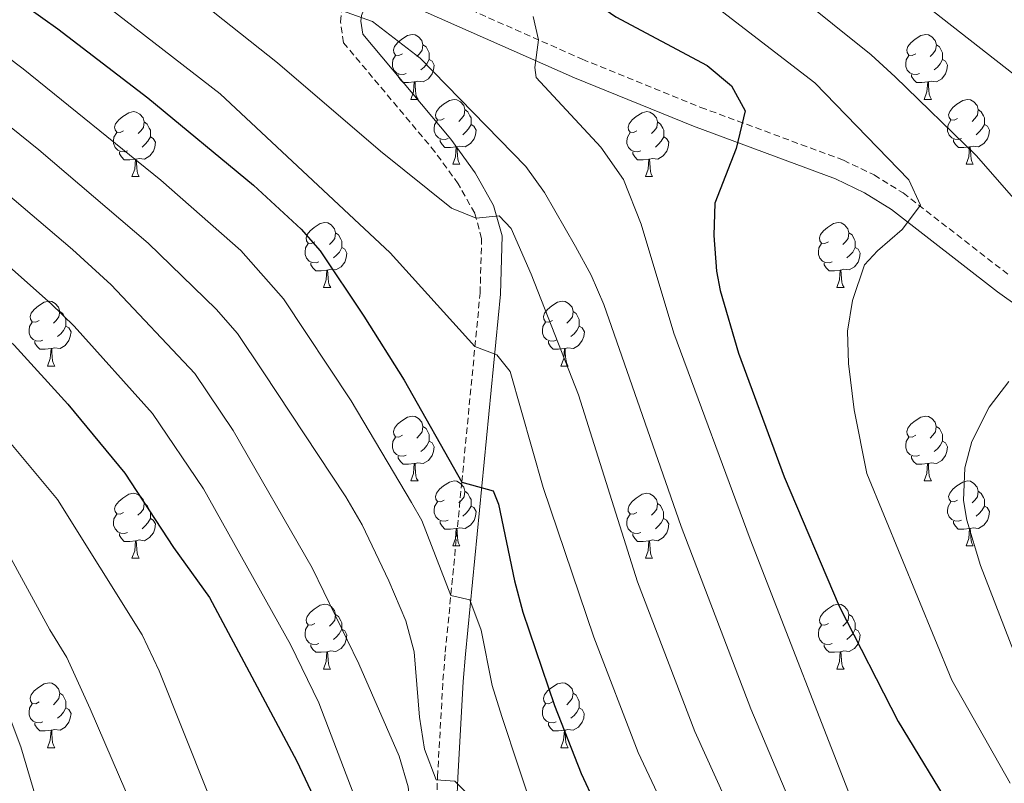
# Model space of a CAD drawing. Units: metres. Extents: x 650549 to 655069, y 4745880 to 4748948.
# Drawn here: x 652281 to 652433, y 4746979 to 4747097 of the extents above; entities that cross this region are included whole.
import ezdxf

# ---------------------------------------------------------------- set-up
doc = ezdxf.new("R2010")
doc.units = ezdxf.units.M
doc.header["$MEASUREMENT"] = 0
doc.linetypes.add('TRAZOSX2', pattern=[1.5, 1, -0.5])
for name, color, linetype, lineweight in [('Level 21', 19, 'Continuous', 0), ('Level 36', 19, 'Continuous', 40), ('Level 4', 36, 'Continuous', 30), ('Level 5', 36, 'Continuous', 0)]:
    doc.layers.add(name, color=color, linetype=linetype, lineweight=lineweight)

msp = doc.modelspace()

# ---------------------------------------------------------------- linework, layer by layer
at = {"layer": 'Level 21', "color": 19, "linetype": 'TRAZOSX2', "lineweight": 0}
for points in [[(652342.49, 4747101.72, 858.52), (652367.94, 4747090.46, 853.64), (652386.26, 4747083.02, 851.38), (652408.3, 4747074.85, 847.13), (652413.03, 4747072.57, 846.25), (652417.51, 4747069.79, 845.42), (652433.96, 4747057.03, 842.9)], [(652345.73, 4746915.19, 898.25), (652345.59, 4746921.9, 897.3), (652345.11, 4746926.81, 896.48), (652344.76, 4746937.47, 894.39), (652344.83, 4746952.7, 891.07), (652345.37, 4746974.55, 885.76), (652345.57, 4746979.52, 884.88), (652346.41, 4746994.49, 883.16), (652346.77, 4746998.79, 882.28), (652349.32, 4747025.1, 875.45), (652352.15, 4747054.32, 867.85), (652352.38, 4747062.77, 865.79), (652351.32, 4747066.67, 864.81), (652348.75, 4747071.19, 864.15), (652345.17, 4747076.16, 863.51), (652331.03, 4747093.02, 860.69), (652330.57, 4747096.25, 860.47), (652330.73, 4747097.97, 859.82)]]:
    msp.add_polyline3d(points, dxfattribs=at)
at = {"layer": 'Level 21', "color": 19, "linetype": 'Continuous', "lineweight": 0}
for points in [[(652354.23, 4747067.87, 864.81), (652351.39, 4747072.88, 864.15), (652347.64, 4747078.09, 863.51), (652334.01, 4747094.35, 860.69), (652333.73, 4747096.34, 860.47), (652333.8, 4747097.21, 859.82), (652334.39, 4747098.6, 859.72), (652336.81, 4747099.67, 858.96), (652338.46, 4747099.6, 858.96), (652341.42, 4747098.77, 858.52), (652366.72, 4747087.58, 853.64), (652385.12, 4747080.11, 851.38), (652407.08, 4747071.96, 847.13), (652411.53, 4747069.82, 846.25), (652415.72, 4747067.22, 845.42), (652432.09, 4747054.53, 842.9), (652439.27, 4747049.39, 841.7)], [(652348.87, 4746915.02, 898.25), (652348.71, 4746922.09, 897.3), (652348.24, 4746927.01, 896.48), (652347.89, 4746937.51, 894.39), (652347.95, 4746952.66, 891.07), (652348.5, 4746974.45, 885.76), (652348.69, 4746979.37, 884.88), (652349.53, 4746994.27, 883.16), (652349.89, 4746998.51, 882.28), (652355.28, 4747054.13, 867.85), (652355.53, 4747063.15, 865.79), (652354.23, 4747067.87, 864.81)]]:
    msp.add_polyline3d(points, dxfattribs=at)
at = {"layer": 'Level 36', "color": 92, "linetype": 'Continuous', "lineweight": 0}
for points in [[(652340.13, 4747091.32), (652339.61, 4747091.06), (652339.07, 4747091.11), (652338.81, 4747091.48), (652338.75, 4747091.91), (652338.91, 4747092.43), (652339.39, 4747093.02), (652340.03, 4747093.55), (652340.93, 4747094.14), (652341.67, 4747094.3), (652342.1, 4747094.24), (652342.63, 4747093.93), (652343.16, 4747093.34), (652343.32, 4747092.7), (652343.21, 4747091.85), (652342.79, 4747091.32), (652342.37, 4747090.9)], [(652419.46, 4747091.32), (652418.93, 4747091.06), (652418.4, 4747091.11), (652418.13, 4747091.48), (652418.08, 4747091.91), (652418.24, 4747092.43), (652418.72, 4747093.02), (652419.35, 4747093.55), (652420.25, 4747094.14), (652421, 4747094.3), (652421.43, 4747094.24), (652421.95, 4747093.93), (652422.49, 4747093.34), (652422.65, 4747092.7), (652422.53, 4747091.85), (652422.11, 4747091.32), (652421.69, 4747090.9)], [(652343.32, 4747092.7), (652343.79, 4747092.39), (652344.11, 4747091.75), (652344.27, 4747091.43), (652344.27, 4747090.85), (652344.27, 4747090.42), (652343.9, 4747089.73), (652343.48, 4747089.25), (652343, 4747088.83)], [(652422.65, 4747092.7), (652423.12, 4747092.39), (652423.43, 4747091.75), (652423.59, 4747091.43), (652423.59, 4747090.85), (652423.59, 4747090.42), (652423.23, 4747089.73), (652422.81, 4747089.25), (652422.33, 4747088.83)], [(652340.72, 4747088.24), (652340.29, 4747088.08), (652339.71, 4747088.14), (652339.23, 4747088.35), (652338.81, 4747088.78), (652338.59, 4747089.36), (652338.59, 4747089.78), (652338.65, 4747090.37), (652339.07, 4747091.06)], [(652420.05, 4747088.24), (652419.62, 4747088.08), (652419.03, 4747088.14), (652418.56, 4747088.35), (652418.13, 4747088.78), (652417.92, 4747089.36), (652417.92, 4747089.78), (652417.97, 4747090.37), (652418.4, 4747091.06)], [(652344.27, 4747090.42), (652344.72, 4747090.17), (652345.07, 4747089.56), (652344.96, 4747088.83), (652344.75, 4747088.19), (652344.16, 4747087.45), (652343.37, 4747086.97), (652342.52, 4747087.08), (652342.09, 4747086.95)], [(652423.59, 4747090.42), (652424.05, 4747090.17), (652424.39, 4747089.56), (652424.29, 4747088.83), (652424.07, 4747088.19), (652423.49, 4747087.45), (652422.69, 4747086.97), (652421.85, 4747087.08), (652421.41, 4747086.95)], [(652341.98, 4747086.95), (652341.09, 4747086.86), (652340.24, 4747086.86), (652339.82, 4747087.29), (652339.5, 4747087.77), (652339.5, 4747088.08)], [(652421.31, 4747086.95), (652420.41, 4747086.86), (652419.57, 4747086.86), (652419.15, 4747087.29), (652418.83, 4747087.77), (652418.83, 4747088.08)], [(652341.43, 4747084.26), (652341.87, 4747085.42), (652341.98, 4747086.95), (652342.09, 4747086.95), (652342.12, 4747086.36), (652342.16, 4747085.68), (652342.23, 4747085.06), (652342.34, 4747084.66), (652342.56, 4747084.26)], [(652420.76, 4747084.26), (652421.19, 4747085.42), (652421.31, 4747086.95), (652421.41, 4747086.95), (652421.45, 4747086.36), (652421.49, 4747085.68), (652421.55, 4747085.06), (652421.67, 4747084.66), (652421.89, 4747084.26)], [(652341.43, 4747084.26), (652342.56, 4747084.26)], [(652346.61, 4747081.29), (652346.08, 4747081.02), (652345.55, 4747081.08), (652345.28, 4747081.45), (652345.23, 4747081.87), (652345.39, 4747082.39), (652345.87, 4747082.99), (652346.5, 4747083.52), (652347.4, 4747084.1), (652348.15, 4747084.26), (652348.57, 4747084.21), (652349.1, 4747083.89), (652349.63, 4747083.31), (652349.79, 4747082.67), (652349.68, 4747081.82), (652349.26, 4747081.29), (652348.84, 4747080.86)], [(652420.76, 4747084.26), (652421.89, 4747084.26)], [(652425.93, 4747081.29), (652425.41, 4747081.02), (652424.87, 4747081.08), (652424.61, 4747081.45), (652424.55, 4747081.87), (652424.71, 4747082.39), (652425.19, 4747082.99), (652425.83, 4747083.52), (652426.73, 4747084.1), (652427.47, 4747084.26), (652427.9, 4747084.21), (652428.43, 4747083.89), (652428.96, 4747083.31), (652429.12, 4747082.67), (652429.01, 4747081.82), (652428.59, 4747081.29), (652428.17, 4747080.86)], [(652297.05, 4747079.38), (652296.53, 4747079.12), (652295.99, 4747079.17), (652295.73, 4747079.54), (652295.67, 4747079.97), (652295.83, 4747080.49), (652296.31, 4747081.08), (652296.95, 4747081.61), (652297.85, 4747082.2), (652298.59, 4747082.36), (652299.02, 4747082.3), (652299.55, 4747081.99), (652300.08, 4747081.4), (652300.24, 4747080.76), (652300.13, 4747079.91), (652299.71, 4747079.38), (652299.29, 4747078.96)], [(652349.79, 4747082.67), (652350.27, 4747082.35), (652350.58, 4747081.71), (652350.74, 4747081.39), (652350.74, 4747080.81), (652350.74, 4747080.39), (652350.37, 4747079.7), (652349.95, 4747079.22), (652349.47, 4747078.8)], [(652376.38, 4747079.38), (652375.85, 4747079.12), (652375.32, 4747079.17), (652375.06, 4747079.54), (652375, 4747079.97), (652375.16, 4747080.49), (652375.64, 4747081.08), (652376.28, 4747081.61), (652377.18, 4747082.2), (652377.92, 4747082.36), (652378.35, 4747082.3), (652378.88, 4747081.99), (652379.41, 4747081.4), (652379.57, 4747080.76), (652379.46, 4747079.91), (652379.03, 4747079.38), (652378.61, 4747078.96)], [(652429.12, 4747082.67), (652429.59, 4747082.35), (652429.91, 4747081.71), (652430.07, 4747081.39), (652430.07, 4747080.81), (652430.07, 4747080.39), (652429.7, 4747079.7), (652429.28, 4747079.22), (652428.8, 4747078.8)], [(652300.24, 4747080.76), (652300.71, 4747080.45), (652301.03, 4747079.81), (652301.19, 4747079.49), (652301.19, 4747078.91), (652301.19, 4747078.48), (652300.82, 4747077.79), (652300.4, 4747077.31), (652299.92, 4747076.89)], [(652347.19, 4747078.21), (652346.77, 4747078.05), (652346.18, 4747078.11), (652345.71, 4747078.32), (652345.28, 4747078.74), (652345.07, 4747079.33), (652345.07, 4747079.75), (652345.12, 4747080.33), (652345.55, 4747081.02)], [(652350.74, 4747080.39), (652351.2, 4747080.14), (652351.54, 4747079.52), (652351.43, 4747078.8), (652351.22, 4747078.16), (652350.64, 4747077.42), (652349.84, 4747076.94), (652348.99, 4747077.04), (652348.56, 4747076.91)], [(652379.57, 4747080.76), (652380.04, 4747080.45), (652380.36, 4747079.81), (652380.52, 4747079.49), (652380.52, 4747078.91), (652380.52, 4747078.48), (652380.15, 4747077.79), (652379.73, 4747077.31), (652379.25, 4747076.89)], [(652426.52, 4747078.21), (652426.09, 4747078.05), (652425.51, 4747078.11), (652425.03, 4747078.32), (652424.61, 4747078.74), (652424.39, 4747079.33), (652424.39, 4747079.75), (652424.45, 4747080.33), (652424.87, 4747081.02)], [(652430.07, 4747080.39), (652430.53, 4747080.14), (652430.87, 4747079.52), (652430.76, 4747078.8), (652430.55, 4747078.16), (652429.97, 4747077.42), (652429.17, 4747076.94), (652428.32, 4747077.04), (652427.89, 4747076.91)], [(652297.64, 4747076.3), (652297.21, 4747076.14), (652296.63, 4747076.2), (652296.15, 4747076.41), (652295.73, 4747076.84), (652295.51, 4747077.42), (652295.51, 4747077.84), (652295.57, 4747078.43), (652295.99, 4747079.12)], [(652376.97, 4747076.3), (652376.54, 4747076.14), (652375.96, 4747076.2), (652375.48, 4747076.41), (652375.06, 4747076.84), (652374.84, 4747077.42), (652374.84, 4747077.84), (652374.9, 4747078.43), (652375.32, 4747079.12)], [(652301.19, 4747078.48), (652301.65, 4747078.23), (652301.99, 4747077.62), (652301.88, 4747076.89), (652301.67, 4747076.25), (652301.09, 4747075.51), (652300.29, 4747075.03), (652299.44, 4747075.14), (652299.01, 4747075.01)], [(652348.45, 4747076.91), (652347.56, 4747076.83), (652346.72, 4747076.83), (652346.29, 4747077.26), (652345.97, 4747077.73), (652345.97, 4747078.05)], [(652380.52, 4747078.48), (652380.97, 4747078.23), (652381.32, 4747077.62), (652381.21, 4747076.89), (652381, 4747076.25), (652380.41, 4747075.51), (652379.62, 4747075.03), (652378.77, 4747075.14), (652378.34, 4747075.01)], [(652427.78, 4747076.91), (652426.89, 4747076.83), (652426.05, 4747076.83), (652425.62, 4747077.26), (652425.3, 4747077.73), (652425.3, 4747078.05)], [(652298.9, 4747075.01), (652298.01, 4747074.92), (652297.17, 4747074.92), (652296.74, 4747075.35), (652296.42, 4747075.83), (652296.42, 4747076.14)], [(652347.91, 4747074.23), (652348.34, 4747075.39), (652348.45, 4747076.91), (652348.56, 4747076.91), (652348.6, 4747076.33), (652348.63, 4747075.64), (652348.7, 4747075.03), (652348.82, 4747074.63), (652349.03, 4747074.23)], [(652378.23, 4747075.01), (652377.34, 4747074.92), (652376.49, 4747074.92), (652376.07, 4747075.35), (652375.75, 4747075.83), (652375.75, 4747076.14)], [(652427.23, 4747074.23), (652427.67, 4747075.39), (652427.78, 4747076.91), (652427.89, 4747076.91), (652427.93, 4747076.33), (652427.96, 4747075.64), (652428.03, 4747075.03), (652428.15, 4747074.63), (652428.36, 4747074.23)], [(652298.35, 4747072.32), (652298.79, 4747073.48), (652298.9, 4747075.01), (652299.01, 4747075.01), (652299.05, 4747074.42), (652299.08, 4747073.74), (652299.15, 4747073.12), (652299.27, 4747072.72), (652299.48, 4747072.32)], [(652347.91, 4747074.23), (652349.03, 4747074.23)], [(652377.68, 4747072.32), (652378.12, 4747073.48), (652378.23, 4747075.01), (652378.34, 4747075.01), (652378.37, 4747074.42), (652378.41, 4747073.74), (652378.48, 4747073.12), (652378.59, 4747072.72), (652378.81, 4747072.32)], [(652427.23, 4747074.23), (652428.36, 4747074.23)], [(652298.35, 4747072.32), (652299.48, 4747072.32)], [(652377.68, 4747072.32), (652378.81, 4747072.32)], [(652326.63, 4747062.24), (652326.1, 4747061.98), (652325.57, 4747062.03), (652325.31, 4747062.4), (652325.25, 4747062.83), (652325.41, 4747063.35), (652325.89, 4747063.94), (652326.53, 4747064.47), (652327.43, 4747065.06), (652328.17, 4747065.22), (652328.6, 4747065.16), (652329.13, 4747064.85), (652329.66, 4747064.26), (652329.82, 4747063.62), (652329.71, 4747062.77), (652329.28, 4747062.24), (652328.86, 4747061.82)], [(652405.96, 4747062.24), (652405.43, 4747061.97), (652404.9, 4747062.03), (652404.63, 4747062.4), (652404.58, 4747062.83), (652404.74, 4747063.35), (652405.22, 4747063.94), (652405.85, 4747064.47), (652406.75, 4747065.05), (652407.5, 4747065.21), (652407.92, 4747065.16), (652408.45, 4747064.85), (652408.98, 4747064.26), (652409.14, 4747063.62), (652409.03, 4747062.77), (652408.61, 4747062.24), (652408.19, 4747061.81)], [(652329.82, 4747063.62), (652330.29, 4747063.31), (652330.61, 4747062.67), (652330.77, 4747062.35), (652330.77, 4747061.77), (652330.77, 4747061.34), (652330.4, 4747060.65), (652329.98, 4747060.17), (652329.5, 4747059.75)], [(652409.14, 4747063.62), (652409.62, 4747063.31), (652409.93, 4747062.67), (652410.09, 4747062.35), (652410.09, 4747061.77), (652410.09, 4747061.34), (652409.72, 4747060.65), (652409.3, 4747060.17), (652408.82, 4747059.75)], [(652327.22, 4747059.16), (652326.79, 4747059), (652326.21, 4747059.06), (652325.73, 4747059.27), (652325.31, 4747059.7), (652325.09, 4747060.28), (652325.09, 4747060.7), (652325.15, 4747061.29), (652325.57, 4747061.98)], [(652406.54, 4747059.16), (652406.12, 4747059), (652405.53, 4747059.06), (652405.06, 4747059.27), (652404.63, 4747059.69), (652404.42, 4747060.28), (652404.42, 4747060.7), (652404.47, 4747061.29), (652404.9, 4747061.97)], [(652330.77, 4747061.34), (652331.22, 4747061.09), (652331.57, 4747060.48), (652331.46, 4747059.75), (652331.25, 4747059.11), (652330.66, 4747058.37), (652329.87, 4747057.89), (652329.02, 4747058), (652328.59, 4747057.87)], [(652410.09, 4747061.34), (652410.55, 4747061.09), (652410.89, 4747060.47), (652410.78, 4747059.75), (652410.57, 4747059.11), (652409.99, 4747058.37), (652409.19, 4747057.89), (652408.34, 4747057.99), (652407.91, 4747057.87)], [(652328.48, 4747057.87), (652327.59, 4747057.78), (652326.74, 4747057.78), (652326.32, 4747058.21), (652326, 4747058.69), (652326, 4747059)], [(652407.8, 4747057.87), (652406.91, 4747057.78), (652406.07, 4747057.78), (652405.64, 4747058.21), (652405.32, 4747058.69), (652405.32, 4747059)], [(652327.93, 4747055.18), (652328.37, 4747056.34), (652328.48, 4747057.87), (652328.59, 4747057.87), (652328.62, 4747057.28), (652328.66, 4747056.6), (652328.73, 4747055.98), (652328.84, 4747055.58), (652329.06, 4747055.18)], [(652407.26, 4747055.18), (652407.69, 4747056.34), (652407.8, 4747057.87), (652407.91, 4747057.87), (652407.95, 4747057.28), (652407.98, 4747056.59), (652408.05, 4747055.98), (652408.17, 4747055.58), (652408.38, 4747055.18)], [(652327.93, 4747055.18), (652329.06, 4747055.18)], [(652407.26, 4747055.18), (652408.38, 4747055.18)], [(652284, 4747050.1), (652283.47, 4747049.84), (652282.94, 4747049.89), (652282.67, 4747050.26), (652282.62, 4747050.69), (652282.78, 4747051.21), (652283.26, 4747051.8), (652283.89, 4747052.33), (652284.79, 4747052.92), (652285.54, 4747053.08), (652285.96, 4747053.02), (652286.49, 4747052.71), (652287.02, 4747052.12), (652287.18, 4747051.48), (652287.07, 4747050.63), (652286.65, 4747050.1), (652286.23, 4747049.68)], [(652363.32, 4747050.1), (652362.79, 4747049.84), (652362.26, 4747049.89), (652362, 4747050.26), (652361.94, 4747050.69), (652362.1, 4747051.21), (652362.58, 4747051.8), (652363.22, 4747052.33), (652364.12, 4747052.91), (652364.86, 4747053.07), (652365.29, 4747053.02), (652365.82, 4747052.71), (652366.35, 4747052.12), (652366.51, 4747051.48), (652366.4, 4747050.63), (652365.97, 4747050.1), (652365.55, 4747049.67)], [(652287.18, 4747051.48), (652287.66, 4747051.17), (652287.97, 4747050.53), (652288.13, 4747050.21), (652288.13, 4747049.63), (652288.13, 4747049.2), (652287.76, 4747048.51), (652287.34, 4747048.03), (652286.86, 4747047.61)], [(652366.51, 4747051.48), (652366.98, 4747051.17), (652367.3, 4747050.53), (652367.46, 4747050.21), (652367.46, 4747049.63), (652367.46, 4747049.2), (652367.09, 4747048.51), (652366.67, 4747048.03), (652366.19, 4747047.61)], [(652284.58, 4747047.02), (652284.16, 4747046.86), (652283.57, 4747046.92), (652283.1, 4747047.13), (652282.67, 4747047.56), (652282.46, 4747048.14), (652282.46, 4747048.56), (652282.51, 4747049.15), (652282.94, 4747049.84)], [(652363.91, 4747047.02), (652363.48, 4747046.86), (652362.9, 4747046.92), (652362.42, 4747047.13), (652362, 4747047.56), (652361.78, 4747048.14), (652361.78, 4747048.56), (652361.84, 4747049.15), (652362.26, 4747049.84)], [(652288.13, 4747049.2), (652288.59, 4747048.95), (652288.93, 4747048.34), (652288.82, 4747047.61), (652288.61, 4747046.97), (652288.03, 4747046.23), (652287.23, 4747045.75), (652286.38, 4747045.86), (652285.95, 4747045.73)], [(652367.46, 4747049.2), (652367.91, 4747048.95), (652368.26, 4747048.33), (652368.15, 4747047.61), (652367.94, 4747046.97), (652367.35, 4747046.23), (652366.56, 4747045.75), (652365.71, 4747045.86), (652365.28, 4747045.73)], [(652285.84, 4747045.73), (652284.95, 4747045.64), (652284.11, 4747045.64), (652283.68, 4747046.07), (652283.36, 4747046.55), (652283.36, 4747046.86)], [(652365.17, 4747045.73), (652364.28, 4747045.64), (652363.43, 4747045.64), (652363.01, 4747046.07), (652362.69, 4747046.55), (652362.69, 4747046.86)], [(652285.3, 4747043.04), (652285.73, 4747044.2), (652285.84, 4747045.73), (652285.95, 4747045.73), (652285.99, 4747045.14), (652286.02, 4747044.46), (652286.09, 4747043.84), (652286.21, 4747043.44), (652286.42, 4747043.04)], [(652364.62, 4747043.04), (652365.06, 4747044.2), (652365.17, 4747045.73), (652365.28, 4747045.73), (652365.31, 4747045.14), (652365.35, 4747044.46), (652365.42, 4747043.84), (652365.53, 4747043.44), (652365.75, 4747043.04)], [(652285.3, 4747043.04), (652286.42, 4747043.04)], [(652364.62, 4747043.04), (652365.75, 4747043.04)], [(652340.13, 4747032.33), (652339.6, 4747032.07), (652339.07, 4747032.12), (652338.81, 4747032.49), (652338.75, 4747032.92), (652338.91, 4747033.44), (652339.39, 4747034.03), (652340.03, 4747034.56), (652340.93, 4747035.15), (652341.67, 4747035.31), (652342.1, 4747035.25), (652342.63, 4747034.94), (652343.16, 4747034.35), (652343.32, 4747033.71), (652343.21, 4747032.86), (652342.78, 4747032.33), (652342.36, 4747031.91)], [(652419.46, 4747032.33), (652418.93, 4747032.07), (652418.4, 4747032.12), (652418.13, 4747032.49), (652418.08, 4747032.92), (652418.24, 4747033.44), (652418.72, 4747034.03), (652419.35, 4747034.56), (652420.25, 4747035.15), (652421, 4747035.31), (652421.42, 4747035.25), (652421.95, 4747034.94), (652422.48, 4747034.35), (652422.64, 4747033.71), (652422.53, 4747032.86), (652422.11, 4747032.33), (652421.69, 4747031.91)], [(652343.32, 4747033.71), (652343.79, 4747033.4), (652344.11, 4747032.76), (652344.27, 4747032.44), (652344.27, 4747031.86), (652344.27, 4747031.43), (652343.9, 4747030.74), (652343.48, 4747030.26), (652343, 4747029.84)], [(652422.64, 4747033.71), (652423.12, 4747033.4), (652423.43, 4747032.76), (652423.59, 4747032.44), (652423.59, 4747031.86), (652423.59, 4747031.43), (652423.22, 4747030.74), (652422.8, 4747030.26), (652422.32, 4747029.84)], [(652340.72, 4747029.25), (652340.29, 4747029.09), (652339.71, 4747029.15), (652339.23, 4747029.36), (652338.81, 4747029.79), (652338.59, 4747030.37), (652338.59, 4747030.79), (652338.65, 4747031.38), (652339.07, 4747032.07)], [(652344.27, 4747031.43), (652344.72, 4747031.18), (652345.07, 4747030.57), (652344.96, 4747029.84), (652344.75, 4747029.2), (652344.16, 4747028.46), (652343.37, 4747027.98), (652342.52, 4747028.09), (652342.09, 4747027.96)], [(652420.04, 4747029.25), (652419.62, 4747029.09), (652419.03, 4747029.15), (652418.56, 4747029.36), (652418.13, 4747029.79), (652417.92, 4747030.37), (652417.92, 4747030.79), (652417.97, 4747031.38), (652418.4, 4747032.07)], [(652423.59, 4747031.43), (652424.05, 4747031.18), (652424.39, 4747030.57), (652424.28, 4747029.84), (652424.07, 4747029.2), (652423.49, 4747028.46), (652422.69, 4747027.98), (652421.84, 4747028.09), (652421.41, 4747027.96)], [(652341.98, 4747027.96), (652341.09, 4747027.87), (652340.24, 4747027.87), (652339.82, 4747028.3), (652339.5, 4747028.78), (652339.5, 4747029.09)], [(652421.3, 4747027.96), (652420.41, 4747027.87), (652419.57, 4747027.87), (652419.14, 4747028.3), (652418.82, 4747028.78), (652418.82, 4747029.09)], [(652341.43, 4747025.27), (652341.87, 4747026.43), (652341.98, 4747027.96), (652342.09, 4747027.96), (652342.12, 4747027.37), (652342.16, 4747026.69), (652342.23, 4747026.07), (652342.34, 4747025.67), (652342.56, 4747025.27)], [(652420.76, 4747025.27), (652421.19, 4747026.43), (652421.3, 4747027.96), (652421.41, 4747027.96), (652421.45, 4747027.37), (652421.48, 4747026.69), (652421.55, 4747026.07), (652421.67, 4747025.67), (652421.88, 4747025.27)], [(652341.43, 4747025.27), (652342.56, 4747025.27)], [(652346.61, 4747022.3), (652346.08, 4747022.03), (652345.55, 4747022.09), (652345.28, 4747022.46), (652345.23, 4747022.88), (652345.39, 4747023.4), (652345.87, 4747024), (652346.5, 4747024.53), (652347.4, 4747025.11), (652348.15, 4747025.27), (652348.57, 4747025.22), (652349.1, 4747024.9), (652349.63, 4747024.32), (652349.79, 4747023.68), (652349.68, 4747022.83), (652349.26, 4747022.3), (652348.84, 4747021.87)], [(652420.76, 4747025.27), (652421.88, 4747025.27)], [(652425.93, 4747022.3), (652425.4, 4747022.03), (652424.87, 4747022.09), (652424.61, 4747022.46), (652424.55, 4747022.88), (652424.71, 4747023.4), (652425.19, 4747024), (652425.83, 4747024.53), (652426.73, 4747025.11), (652427.47, 4747025.27), (652427.9, 4747025.22), (652428.43, 4747024.9), (652428.96, 4747024.32), (652429.12, 4747023.68), (652429.01, 4747022.83), (652428.58, 4747022.3), (652428.16, 4747021.87)], [(652297.05, 4747020.39), (652296.52, 4747020.13), (652295.99, 4747020.18), (652295.73, 4747020.55), (652295.67, 4747020.98), (652295.83, 4747021.5), (652296.31, 4747022.09), (652296.95, 4747022.62), (652297.85, 4747023.21), (652298.59, 4747023.37), (652299.02, 4747023.31), (652299.55, 4747023), (652300.08, 4747022.41), (652300.24, 4747021.77), (652300.13, 4747020.92), (652299.7, 4747020.39), (652299.28, 4747019.97)], [(652349.79, 4747023.68), (652350.27, 4747023.36), (652350.58, 4747022.72), (652350.74, 4747022.4), (652350.74, 4747021.82), (652350.74, 4747021.4), (652350.37, 4747020.71), (652349.95, 4747020.23), (652349.47, 4747019.81)], [(652376.38, 4747020.39), (652375.85, 4747020.13), (652375.32, 4747020.18), (652375.05, 4747020.55), (652375, 4747020.98), (652375.16, 4747021.5), (652375.64, 4747022.09), (652376.27, 4747022.62), (652377.17, 4747023.21), (652377.92, 4747023.37), (652378.35, 4747023.31), (652378.87, 4747023), (652379.41, 4747022.41), (652379.57, 4747021.77), (652379.45, 4747020.92), (652379.03, 4747020.39), (652378.61, 4747019.97)], [(652429.12, 4747023.68), (652429.59, 4747023.36), (652429.91, 4747022.72), (652430.07, 4747022.4), (652430.07, 4747021.82), (652430.07, 4747021.4), (652429.7, 4747020.71), (652429.28, 4747020.23), (652428.8, 4747019.81)], [(652300.24, 4747021.77), (652300.71, 4747021.46), (652301.03, 4747020.82), (652301.19, 4747020.5), (652301.19, 4747019.92), (652301.19, 4747019.49), (652300.82, 4747018.8), (652300.4, 4747018.32), (652299.92, 4747017.9)], [(652347.19, 4747019.22), (652346.77, 4747019.06), (652346.18, 4747019.12), (652345.71, 4747019.33), (652345.28, 4747019.75), (652345.07, 4747020.34), (652345.07, 4747020.76), (652345.12, 4747021.34), (652345.55, 4747022.03)], [(652350.74, 4747021.4), (652351.2, 4747021.15), (652351.54, 4747020.53), (652351.43, 4747019.81), (652351.22, 4747019.17), (652350.64, 4747018.43), (652349.84, 4747017.95), (652348.99, 4747018.05), (652348.56, 4747017.92)], [(652379.57, 4747021.77), (652380.04, 4747021.46), (652380.35, 4747020.82), (652380.51, 4747020.5), (652380.51, 4747019.92), (652380.51, 4747019.49), (652380.15, 4747018.8), (652379.73, 4747018.32), (652379.25, 4747017.9)], [(652426.52, 4747019.22), (652426.09, 4747019.06), (652425.51, 4747019.12), (652425.03, 4747019.33), (652424.61, 4747019.75), (652424.39, 4747020.34), (652424.39, 4747020.76), (652424.45, 4747021.34), (652424.87, 4747022.03)], [(652430.07, 4747021.4), (652430.52, 4747021.15), (652430.87, 4747020.53), (652430.76, 4747019.81), (652430.55, 4747019.17), (652429.96, 4747018.43), (652429.17, 4747017.95), (652428.32, 4747018.05), (652427.89, 4747017.92)], [(652297.64, 4747017.31), (652297.21, 4747017.15), (652296.63, 4747017.21), (652296.15, 4747017.42), (652295.73, 4747017.85), (652295.51, 4747018.43), (652295.51, 4747018.85), (652295.57, 4747019.44), (652295.99, 4747020.13)], [(652301.19, 4747019.49), (652301.64, 4747019.24), (652301.99, 4747018.63), (652301.88, 4747017.9), (652301.67, 4747017.26), (652301.08, 4747016.52), (652300.29, 4747016.04), (652299.44, 4747016.15), (652299.01, 4747016.02)], [(652376.97, 4747017.31), (652376.54, 4747017.15), (652375.95, 4747017.21), (652375.48, 4747017.42), (652375.05, 4747017.85), (652374.84, 4747018.43), (652374.84, 4747018.85), (652374.89, 4747019.44), (652375.32, 4747020.13)], [(652380.51, 4747019.49), (652380.97, 4747019.24), (652381.31, 4747018.63), (652381.21, 4747017.9), (652380.99, 4747017.26), (652380.41, 4747016.52), (652379.61, 4747016.04), (652378.77, 4747016.15), (652378.33, 4747016.02)], [(652348.45, 4747017.92), (652347.56, 4747017.84), (652346.72, 4747017.84), (652346.29, 4747018.27), (652345.97, 4747018.74), (652345.97, 4747019.06)], [(652347.91, 4747015.24), (652348.34, 4747016.4), (652348.45, 4747017.92), (652348.56, 4747017.92), (652348.6, 4747017.34), (652348.63, 4747016.65), (652348.7, 4747016.04), (652348.82, 4747015.64), (652349.03, 4747015.24)], [(652427.78, 4747017.92), (652426.89, 4747017.84), (652426.04, 4747017.84), (652425.62, 4747018.27), (652425.3, 4747018.74), (652425.3, 4747019.06)], [(652427.23, 4747015.24), (652427.67, 4747016.4), (652427.78, 4747017.92), (652427.89, 4747017.92), (652427.92, 4747017.34), (652427.96, 4747016.65), (652428.03, 4747016.04), (652428.14, 4747015.64), (652428.36, 4747015.24)], [(652298.9, 4747016.02), (652298.01, 4747015.93), (652297.16, 4747015.93), (652296.74, 4747016.36), (652296.42, 4747016.84), (652296.42, 4747017.15)], [(652378.23, 4747016.02), (652377.33, 4747015.93), (652376.49, 4747015.93), (652376.07, 4747016.36), (652375.75, 4747016.84), (652375.75, 4747017.15)], [(652298.35, 4747013.33), (652298.79, 4747014.49), (652298.9, 4747016.02), (652299.01, 4747016.02), (652299.04, 4747015.43), (652299.08, 4747014.75), (652299.15, 4747014.13), (652299.26, 4747013.73), (652299.48, 4747013.33)], [(652347.91, 4747015.24), (652349.03, 4747015.24)], [(652377.68, 4747013.33), (652378.11, 4747014.49), (652378.23, 4747016.02), (652378.33, 4747016.02), (652378.37, 4747015.43), (652378.41, 4747014.75), (652378.47, 4747014.13), (652378.59, 4747013.73), (652378.81, 4747013.33)], [(652427.23, 4747015.24), (652428.36, 4747015.24)], [(652298.35, 4747013.33), (652299.48, 4747013.33)], [(652377.68, 4747013.33), (652378.81, 4747013.33)], [(652326.63, 4747003.25), (652326.1, 4747002.99), (652325.57, 4747003.04), (652325.31, 4747003.41), (652325.25, 4747003.83), (652325.41, 4747004.35), (652325.89, 4747004.95), (652326.53, 4747005.48), (652327.43, 4747006.07), (652328.17, 4747006.23), (652328.59, 4747006.17), (652329.13, 4747005.85), (652329.65, 4747005.27), (652329.81, 4747004.63), (652329.71, 4747003.78), (652329.28, 4747003.25), (652328.86, 4747002.83)], [(652405.96, 4747003.25), (652405.43, 4747002.98), (652404.9, 4747003.04), (652404.63, 4747003.41), (652404.58, 4747003.83), (652404.74, 4747004.35), (652405.22, 4747004.95), (652405.85, 4747005.48), (652406.75, 4747006.06), (652407.5, 4747006.22), (652407.92, 4747006.17), (652408.45, 4747005.85), (652408.98, 4747005.27), (652409.14, 4747004.63), (652409.03, 4747003.78), (652408.61, 4747003.25), (652408.19, 4747002.82)], [(652329.81, 4747004.63), (652330.29, 4747004.31), (652330.61, 4747003.67), (652330.77, 4747003.35), (652330.77, 4747002.77), (652330.77, 4747002.35), (652330.39, 4747001.66), (652329.97, 4747001.18), (652329.49, 4747000.76)], [(652409.14, 4747004.63), (652409.62, 4747004.31), (652409.93, 4747003.67), (652410.09, 4747003.35), (652410.09, 4747002.77), (652410.09, 4747002.35), (652409.72, 4747001.66), (652409.3, 4747001.18), (652408.82, 4747000.76)], [(652327.21, 4747000.17), (652326.79, 4747000.01), (652326.21, 4747000.07), (652325.73, 4747000.28), (652325.31, 4747000.71), (652325.09, 4747001.29), (652325.09, 4747001.71), (652325.15, 4747002.29), (652325.57, 4747002.99)], [(652406.54, 4747000.17), (652406.12, 4747000.01), (652405.53, 4747000.07), (652405.06, 4747000.28), (652404.63, 4747000.7), (652404.42, 4747001.29), (652404.42, 4747001.71), (652404.47, 4747002.29), (652404.9, 4747002.98)], [(652330.77, 4747002.35), (652331.22, 4747002.1), (652331.57, 4747001.49), (652331.45, 4747000.76), (652331.25, 4747000.12), (652330.66, 4746999.38), (652329.87, 4746998.9), (652329.01, 4746999.01), (652328.59, 4746998.87)], [(652410.09, 4747002.35), (652410.55, 4747002.1), (652410.89, 4747001.48), (652410.78, 4747000.76), (652410.57, 4747000.12), (652409.99, 4746999.38), (652409.19, 4746998.9), (652408.34, 4746999), (652407.91, 4746998.87)], [(652328.47, 4746998.87), (652327.59, 4746998.79), (652326.74, 4746998.79), (652326.31, 4746999.22), (652325.99, 4746999.69), (652325.99, 4747000.01)], [(652407.8, 4746998.87), (652406.91, 4746998.79), (652406.07, 4746998.79), (652405.64, 4746999.22), (652405.32, 4746999.69), (652405.32, 4747000.01)], [(652327.93, 4746996.19), (652328.37, 4746997.35), (652328.47, 4746998.87), (652328.59, 4746998.87), (652328.62, 4746998.29), (652328.65, 4746997.61), (652328.73, 4746996.99), (652328.84, 4746996.59), (652329.05, 4746996.19)], [(652407.26, 4746996.19), (652407.69, 4746997.35), (652407.8, 4746998.87), (652407.91, 4746998.87), (652407.95, 4746998.29), (652407.98, 4746997.6), (652408.05, 4746996.99), (652408.17, 4746996.59), (652408.38, 4746996.19)], [(652327.93, 4746996.19), (652329.05, 4746996.19)], [(652407.26, 4746996.19), (652408.38, 4746996.19)], [(652283.99, 4746991.11), (652283.47, 4746990.85), (652282.93, 4746990.9), (652282.67, 4746991.27), (652282.61, 4746991.7), (652282.77, 4746992.22), (652283.25, 4746992.81), (652283.89, 4746993.34), (652284.79, 4746993.93), (652285.53, 4746994.09), (652285.96, 4746994.03), (652286.49, 4746993.72), (652287.02, 4746993.13), (652287.18, 4746992.49), (652287.07, 4746991.64), (652286.65, 4746991.11), (652286.23, 4746990.69)], [(652363.32, 4746991.11), (652362.79, 4746990.85), (652362.26, 4746990.9), (652361.99, 4746991.27), (652361.94, 4746991.69), (652362.1, 4746992.21), (652362.58, 4746992.81), (652363.21, 4746993.34), (652364.11, 4746993.93), (652364.86, 4746994.09), (652365.29, 4746994.03), (652365.81, 4746993.71), (652366.35, 4746993.13), (652366.51, 4746992.49), (652366.39, 4746991.64), (652365.97, 4746991.11), (652365.55, 4746990.69)], [(652287.18, 4746992.49), (652287.65, 4746992.18), (652287.97, 4746991.54), (652288.13, 4746991.22), (652288.13, 4746990.64), (652288.13, 4746990.21), (652287.76, 4746989.52), (652287.34, 4746989.04), (652286.86, 4746988.62)], [(652366.51, 4746992.49), (652366.98, 4746992.17), (652367.29, 4746991.53), (652367.45, 4746991.21), (652367.45, 4746990.63), (652367.45, 4746990.21), (652367.09, 4746989.52), (652366.67, 4746989.04), (652366.19, 4746988.62)], [(652284.58, 4746988.03), (652284.15, 4746987.87), (652283.57, 4746987.93), (652283.09, 4746988.14), (652282.67, 4746988.57), (652282.45, 4746989.15), (652282.45, 4746989.57), (652282.51, 4746990.16), (652282.93, 4746990.85)], [(652363.91, 4746988.03), (652363.48, 4746987.87), (652362.89, 4746987.93), (652362.42, 4746988.14), (652361.99, 4746988.57), (652361.78, 4746989.15), (652361.78, 4746989.57), (652361.83, 4746990.15), (652362.26, 4746990.85)], [(652288.13, 4746990.21), (652288.59, 4746989.96), (652288.93, 4746989.35), (652288.82, 4746988.62), (652288.61, 4746987.98), (652288.02, 4746987.24), (652287.23, 4746986.76), (652286.38, 4746986.87), (652285.95, 4746986.74)], [(652367.45, 4746990.21), (652367.91, 4746989.96), (652368.25, 4746989.35), (652368.15, 4746988.62), (652367.93, 4746987.98), (652367.35, 4746987.24), (652366.55, 4746986.76), (652365.71, 4746986.87), (652365.27, 4746986.73)], [(652285.84, 4746986.74), (652284.95, 4746986.65), (652284.11, 4746986.65), (652283.68, 4746987.08), (652283.36, 4746987.56), (652283.36, 4746987.87)], [(652365.17, 4746986.73), (652364.27, 4746986.65), (652363.43, 4746986.65), (652363.01, 4746987.08), (652362.69, 4746987.55), (652362.69, 4746987.87)], [(652285.29, 4746984.05), (652285.73, 4746985.21), (652285.84, 4746986.74), (652285.95, 4746986.74), (652285.98, 4746986.15), (652286.02, 4746985.47), (652286.09, 4746984.85), (652286.2, 4746984.45), (652286.42, 4746984.05)], [(652364.62, 4746984.05), (652365.05, 4746985.21), (652365.17, 4746986.73), (652365.27, 4746986.73), (652365.31, 4746986.15), (652365.35, 4746985.47), (652365.41, 4746984.85), (652365.53, 4746984.45), (652365.75, 4746984.05)], [(652285.29, 4746984.05), (652286.42, 4746984.05)], [(652364.62, 4746984.05), (652365.75, 4746984.05)]]:
    msp.add_lwpolyline(points, dxfattribs=at)
at = {"layer": 'Level 4', "color": 36, "linetype": 'Continuous', "lineweight": 30}
for points in [[(652194.16, 4747246.21, 850), (652214.53, 4747224.64, 850), (652234.78, 4747202.55, 850), (652248.62, 4747186.99, 850), (652251.74, 4747183.08, 850), (652257.35, 4747174.07, 850), (652270.15, 4747154.93, 850), (652273.55, 4747151.28, 850), (652278.73, 4747146.92, 850), (652286.55, 4747141.31, 850), (652294.56, 4747136.89, 850), (652309.95, 4747130.09, 850), (652344.61, 4747115.76, 850), (652353.23, 4747110.76, 850), (652373.12, 4747097.02, 850), (652387.25, 4747089.51, 850), (652390.97, 4747086.34, 850), (652393.11, 4747082.51, 850), (652391.69, 4747076.68, 850), (652388.4, 4747068.22, 850)], [(652116.43, 4747198.21, 900), (652120.84, 4747195.86, 900), (652127.53, 4747191.38, 900), (652135.45, 4747185.21, 900), (652143.07, 4747178.75, 900), (652150.4, 4747171.96, 900), (652162.43, 4747159.47, 900), (652172.6, 4747149.69, 900), (652193.23, 4747128.42, 900), (652221.34, 4747102.66, 900), (652245.85, 4747078.13, 900), (652260.23, 4747064.23, 900), (652280.17, 4747046.29, 900), (652288.46, 4747037.16, 900), (652297.26, 4747026.46, 900), (652304.79, 4747015.01, 900), (652310.34, 4747007.26, 900), (652323.81, 4746981.97, 900), (652325.95, 4746977.46, 900), (652329.44, 4746967.99, 900), (652336.06, 4746940.61, 900), (652338.07, 4746923.36, 900), (652339.77, 4746913.5, 900)], [(652268.31, 4747108.42, 875), (652286.88, 4747095.17, 875), (652300.78, 4747084.52, 875), (652317.15, 4747071.02, 875), (652324.48, 4747064.21, 875), (652327.43, 4747060.84, 875), (652334.17, 4747050.76, 875), (652340.41, 4747040.84, 875), (652349.32, 4747025.1, 875), (652354.19, 4747023.76, 875), (652355, 4747021.69, 875), (652357.47, 4747009.82, 875), (652358.77, 4747004.99, 875), (652363.63, 4746990.59, 875), (652367.77, 4746980.07, 875), (652374.1, 4746966.47, 875), (652391.34, 4746936.32, 875), (652396.76, 4746926.11, 875), (652400, 4746918.46, 875)], [(652388.4, 4747068.22, 850), (652388.25, 4747063.22, 850), (652388.69, 4747057.69, 850), (652389.24, 4747054.69, 850), (652392.05, 4747045.04, 850), (652399.15, 4747025.89, 850), (652407.65, 4747005.93, 850), (652416.73, 4746988.1, 850), (652425.43, 4746973.77, 850), (652439.59, 4746953.17, 850)]]:
    msp.add_polyline3d(points, dxfattribs=at)
at = {"layer": 'Level 5', "color": 36, "linetype": 'Continuous', "lineweight": 0}
for points in [[(652175.19, 4747243.63, 860), (652199.9, 4747217.92, 860), (652214.15, 4747202.4, 860), (652226.13, 4747188.9, 860), (652236.11, 4747177.06, 860), (652257.32, 4747148.05, 860), (652261.65, 4747142.83, 860), (652267.32, 4747137.52, 860), (652273.59, 4747132.47, 860), (652281.59, 4747126.85, 860), (652290.91, 4747121.33, 860), (652308.81, 4747111.37, 860), (652316.33, 4747106.25, 860), (652324.91, 4747101.11, 860), (652330.73, 4747097.97, 860), (652335.52, 4747096.29, 860), (652342.87, 4747090.61, 860), (652359.2, 4747073.89, 860), (652362.12, 4747069.84, 860), (652366.91, 4747061.51, 860)], [(652231.52, 4747241.39, 835), (652263.78, 4747208.87, 835), (652273.49, 4747197.03, 835), (652282.66, 4747183.41, 835), (652291.4, 4747172.45, 835), (652295.37, 4747169.41, 835), (652301.69, 4747165.29, 835), (652319.28, 4747156.1, 835), (652353.33, 4747142.15, 835), (652358.8, 4747139.68, 835), (652371.43, 4747133.2, 835), (652392.62, 4747119.17, 835), (652415.38, 4747103.24, 835), (652434.71, 4747088.03, 835)], [(652117.05, 4747187.25, 905), (652122.4, 4747183.67, 905), (652137.51, 4747172.21, 905), (652151.63, 4747159.54, 905), (652167.43, 4747144.68, 905), (652187.99, 4747123.36, 905), (652215.61, 4747096.97, 905), (652261.53, 4747050.01, 905), (652272.36, 4747039.7, 905), (652286.86, 4747022.41, 905), (652299.93, 4747001.47, 905), (652302.56, 4746995.94, 905), (652310.05, 4746977.09, 905), (652315.39, 4746965.35, 905), (652320.5, 4746950.47, 905), (652323.65, 4746939.74, 905), (652325.22, 4746929.87, 905), (652326.04, 4746920.07, 905), (652325.59, 4746910.09, 905)], [(652274.21, 4747180.2, 840), (652285.45, 4747165.39, 840), (652289.33, 4747162.25, 840), (652296.64, 4747157.29, 840), (652300.97, 4747154.78, 840), (652314.89, 4747148.03, 840), (652354.97, 4747131.28, 840), (652366.76, 4747124.81, 840), (652380.66, 4747115.24, 840), (652388.43, 4747110.56, 840), (652412.6, 4747091.12, 840), (652416.3, 4747087.76, 840), (652428.82, 4747075.58, 840), (652442.18, 4747060.28, 840)], [(652112.75, 4747178.93, 910), (652131.95, 4747165.67, 910), (652146.75, 4747153.58, 910), (652156.81, 4747144.8, 910), (652169.73, 4747132.35, 910), (652182.77, 4747118.31, 910), (652197.76, 4747103.01, 910), (652209.89, 4747091.29, 910), (652227.33, 4747073.36, 910), (652244.25, 4747055.18, 910), (652255.39, 4747042.48, 910), (652268.61, 4747028.12, 910), (652278.78, 4747014.94, 910), (652285.68, 4747002.27, 910), (652288.31, 4746998.01, 910), (652291.88, 4746990.06, 910), (652300.78, 4746969.41, 910), (652302.33, 4746964.66, 910), (652308.59, 4746940.43, 910), (652310.77, 4746929.94, 910), (652311.6, 4746916.49, 910)], [(652108.68, 4747170.43, 915), (652126.38, 4747159.13, 915), (652141.46, 4747147.99, 915), (652152.21, 4747139.19, 915), (652164.81, 4747127.28, 915), (652192.65, 4747097.06, 915), (652204.16, 4747085.6, 915), (652221.49, 4747067.56, 915), (652241.27, 4747045.08, 915), (652249.25, 4747034.95, 915), (652261.15, 4747020.88, 915), (652269.54, 4747009.18, 915), (652278.44, 4746991.46, 915), (652281.2, 4746984.18, 915), (652289.49, 4746956.14, 915), (652290.67, 4746951.28, 915), (652293.97, 4746933.19, 915), (652294.22, 4746926.45, 915), (652294.4, 4746912.1, 915)], [(652280.22, 4747157.64, 845), (652284.16, 4747154.52, 845), (652291.59, 4747149.3, 845), (652298.87, 4747145.27, 845), (652313.06, 4747138.76, 845), (652347.52, 4747124.56, 845), (652352.02, 4747122.4, 845), (652362.06, 4747116.38, 845), (652377.95, 4747105.47, 845), (652384.24, 4747101.95, 845), (652403.86, 4747086.8, 845), (652418.4, 4747071.81, 845), (652420.18, 4747067.88, 845), (652417.36, 4747064.13, 845), (652413.53, 4747060.87, 845), (652411.52, 4747058.68, 845), (652409.67, 4747053.19, 845), (652408.94, 4747048.41, 845), (652409.05, 4747043.43, 845), (652409.94, 4747036.27, 845), (652411.93, 4747026.44, 845), (652425.03, 4746994.46, 845), (652434.05, 4746978.55, 845)], [(652272.89, 4747123.82, 865), (652286.87, 4747114.53, 865), (652310.91, 4747097.79, 865), (652320.82, 4747089.9, 865), (652336.75, 4747076.27, 865), (652347.71, 4747067.45, 865), (652351.53, 4747065.89, 865), (652355.08, 4747066.28, 865), (652356.93, 4747064.3, 865), (652360.04, 4747057.22, 865), (652367.37, 4747038.6, 865), (652376.46, 4747009.69, 865), (652385.34, 4746986.53, 865), (652394.78, 4746965.64, 865), (652410.91, 4746937.6, 865), (652420.28, 4746922.09, 865), (652423.19, 4746916.56, 865)], [(652268.33, 4747117.99, 870), (652282.85, 4747107.73, 870), (652311.97, 4747085.09, 870), (652338.27, 4747060.52, 870), (652351.35, 4747046.04, 870), (652354.75, 4747044.77, 870), (652356.77, 4747042.19, 870), (652361.91, 4747024.28, 870), (652369.7, 4747001.15, 870), (652376.56, 4746983.3, 870), (652384.53, 4746966.35, 870), (652404.52, 4746930.69, 870), (652408.5, 4746923, 870), (652412.98, 4746913.34, 870)], [(652263.82, 4747102.36, 880), (652281.55, 4747088.99, 880), (652302.83, 4747071.78, 880), (652315.15, 4747060.91, 880), (652321.74, 4747053.45, 880), (652332.24, 4747037.68, 880), (652341.56, 4747021.97, 880), (652343.12, 4747019.14, 880), (652347.62, 4747007.56, 880), (652350.58, 4747006.9, 880), (652352.33, 4747002.21, 880), (652354.02, 4746993.65, 880), (652355.48, 4746988.87, 880), (652360.78, 4746973.01, 880), (652364.13, 4746964.27, 880), (652368.49, 4746955.79, 880), (652392.6, 4746912.04, 880)], [(652360.37, 4747097.07, 855), (652361.17, 4747093.44, 855), (652360.6, 4747089.18, 855), (652360.79, 4747087.62, 855), (652370.81, 4747076.88, 855), (652374.33, 4747071.88, 855), (652377.01, 4747064.97, 855), (652382.06, 4747048.1, 855), (652393.86, 4747016.28, 855), (652410.49, 4746973.49, 855), (652412.64, 4746968.98, 855), (652427.8, 4746944.43, 855), (652438.93, 4746930.45, 855)], [(652259.33, 4747096.3, 885), (652283.96, 4747076.47, 885), (652300.87, 4747062.05, 885), (652311.35, 4747051.84, 885), (652314.65, 4747048.08, 885), (652318.63, 4747042.13, 885), (652331.42, 4747022.82, 885), (652333.9, 4747018.48, 885), (652338.06, 4747009.82, 885), (652340.66, 4747003.65, 885), (652341.98, 4746998.88, 885), (652342.79, 4746988.78, 885), (652343.55, 4746983.8, 885), (652345.38, 4746979.09, 885), (652348.23, 4746978.85, 885), (652350.42, 4746976.71, 885), (652357.56, 4746958.91, 885), (652369.18, 4746935.85, 885), (652380.32, 4746910.71, 885)], [(652254.83, 4747090.25, 890), (652289.17, 4747061.07, 890), (652295.13, 4747055.61, 890), (652308.09, 4747041.9, 890), (652314.01, 4747033.09, 890), (652326.22, 4747011.87, 890), (652333.42, 4746997.01, 890), (652339.65, 4746982.76, 890), (652341.03, 4746978, 890), (652342.71, 4746962.94, 890), (652344.34, 4746958.19, 890), (652344.93, 4746957.09, 890), (652348.32, 4746956.86, 890), (652349.46, 4746955.75, 890), (652363.34, 4746924.82, 890), (652369.61, 4746906.09, 890)], [(652250.34, 4747084.19, 895), (652285.84, 4747052.67, 895), (652289.41, 4747049.18, 895), (652301.51, 4747035.72, 895), (652309.4, 4747024.05, 895), (652322.85, 4746999.98, 895), (652327.21, 4746990.97, 895), (652334.44, 4746972.07, 895), (652335.89, 4746967.29, 895), (652339.09, 4746952.61, 895), (652342.39, 4746943.25, 895), (652344.86, 4746934.33, 895), (652347.39, 4746933.83, 895), (652350.11, 4746929.64, 895), (652355.75, 4746907.28, 895)], [(652366.91, 4747061.51, 860), (652369.29, 4747057.11, 860), (652371.27, 4747052.53, 860), (652383.22, 4747018.22, 860), (652394, 4746990.05, 860), (652402.63, 4746969.56, 860), (652404.91, 4746965.11, 860), (652420.04, 4746939.85, 860), (652422.83, 4746935.7, 860), (652429.19, 4746927.45, 860), (652431.82, 4746923.2, 860), (652433.15, 4746920.33, 860)], [(652433.83, 4747040.65, 840), (652430.8, 4747036.7, 840), (652428.11, 4747031.36, 840), (652427.03, 4747027.29, 840), (652426.86, 4747022.27, 840), (652427.38, 4747019.23, 840), (652429.45, 4747012.22, 840), (652435.42, 4746996.73, 840)]]:
    msp.add_polyline3d(points, dxfattribs=at)

doc.saveas('drawing.dxf')
